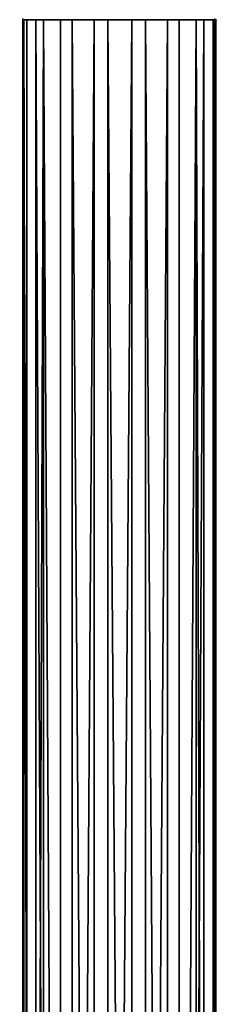
# Model space of a CAD drawing. Units: centimetres. Extents: x -385 to 325, y -265 to 325.
# Drawn here: x -170 to -166, y -26 to -7 of the extents above; entities that cross this region are included whole.
import ezdxf

# ---------------------------------------------------------------- set-up
doc = ezdxf.new("R2010")
doc.units = ezdxf.units.CM
doc.header["$LTSCALE"] = 2.54
doc.layers.get('0').update_dxf_attribs({"true_color": 0xff5454})
doc.layers.add('VP-EQ', color=7, linetype='Continuous', true_color=0x8a3492)

# ---------------------------------------------------------------- blocks, each defined once
blk = doc.blocks.new('Komponent_546')
at = {"color": 0}
for p, q in [((111.677, 6.232, 4.352), (208.82, 6.232, 4.352)), ((111.677, 6.232, 4.352), (208.82, 6.232, 4.352)), ((111.677, 6.178, 5.091), (208.82, 6.178, 5.091)), ((111.677, 6.178, 5.091), (208.82, 6.178, 5.091)), ((111.677, 5.999, 3.648), (208.82, 5.999, 3.648)), ((111.677, 5.999, 3.648), (208.82, 5.999, 3.648)), ((111.677, 5.845, 5.754), (208.82, 5.845, 5.754)), ((111.677, 5.845, 5.754), (208.82, 5.845, 5.754)), ((111.677, 5.515, 3.087), (208.82, 5.515, 3.087)), ((111.677, 5.515, 3.087), (208.82, 5.515, 3.087)), ((111.677, 5.284, 6.238), (208.82, 5.284, 6.238)), ((111.677, 5.284, 6.238), (208.82, 5.284, 6.238)), ((111.677, 4.853, 2.754), (208.82, 4.853, 2.754)), ((111.677, 4.853, 2.754), (208.82, 4.853, 2.754)), ((111.677, 4.58, 6.471), (208.82, 4.58, 6.471)), ((111.677, 4.58, 6.471), (208.82, 4.58, 6.471)), ((111.677, 4.113, 2.7), (208.82, 4.113, 2.7)), ((111.677, 4.113, 2.7), (208.82, 4.113, 2.7)), ((111.677, 3.841, 6.417), (208.82, 3.841, 6.417)), ((111.677, 3.841, 6.417), (208.82, 3.841, 6.417)), ((111.677, 3.409, 2.933), (208.82, 3.409, 2.933)), ((111.677, 3.409, 2.933), (208.82, 3.409, 2.933)), ((111.677, 3.179, 6.084), (208.82, 3.179, 6.084)), ((111.677, 3.179, 6.084), (208.82, 3.179, 6.084)), ((111.677, 2.848, 3.417), (208.82, 2.848, 3.417)), ((111.677, 2.848, 3.417), (208.82, 2.848, 3.417)), ((111.677, 2.694, 5.523), (208.82, 2.694, 5.523)), ((111.677, 2.694, 5.523), (208.82, 2.694, 5.523)), ((208.82, 2.515, 4.08), (111.677, 2.515, 4.08)), ((208.82, 2.515, 4.08), (111.677, 2.515, 4.08)), ((111.677, 2.461, 4.819), (208.82, 2.461, 4.819)), ((111.677, 2.461, 4.819), (208.82, 2.461, 4.819))]:
    blk.add_line(p, q, dxfattribs=at)
at = {"color": 0, "extrusion": (-1, 5.64401e-16, 4.55578e-15)}
blk.add_arc((-4.347, 4.585, -111.677), 1.9, 7.0622, 187.0622, dxfattribs=at)
blk.add_arc((-4.347, 4.585, -111.677), 1.9, 7.0622, 187.0622, dxfattribs=at)
blk.add_arc((-4.347, 4.585, -111.677), 1.9, 7.0622, 187.0622, dxfattribs=at)
blk.add_arc((-4.347, 4.585, -111.677), 1.9, 7.0622, 187.0622, dxfattribs=at)
blk.add_arc((-4.347, 4.585, -111.677), 1.9, 7.0622, 187.0622, dxfattribs=at)
blk.add_arc((-4.347, 4.585, -111.677), 1.9, 7.0622, 187.0622, dxfattribs=at)
blk.add_arc((-4.347, 4.585, -111.677), 1.9, 7.0622, 187.0622, dxfattribs=at)
blk.add_arc((-4.347, 4.585, -111.677), 1.9, 7.0622, 187.0622, dxfattribs=at)
blk.add_arc((-4.347, 4.585, -111.677), 1.9, 7.0622, 187.0622, dxfattribs=at)
blk.add_arc((-4.347, 4.585, -111.677), 1.9, 7.0622, 187.0622, dxfattribs=at)
at = {"color": 0, "extrusion": (-1, 5.80149e-16, 4.6829e-15)}
blk.add_arc((-4.347, 4.585, -111.677), 1.9, 187.0622, 7.0622, dxfattribs=at)
blk.add_arc((-4.347, 4.585, -111.677), 1.9, 187.0622, 7.0622, dxfattribs=at)
blk.add_arc((-4.347, 4.585, -111.677), 1.9, 187.0622, 7.0622, dxfattribs=at)
blk.add_arc((-4.347, 4.585, -111.677), 1.9, 187.0622, 7.0622, dxfattribs=at)
blk.add_arc((-4.347, 4.585, -111.677), 1.9, 187.0622, 7.0622, dxfattribs=at)
blk.add_arc((-4.347, 4.585, -111.677), 1.9, 187.0622, 7.0622, dxfattribs=at)
blk.add_arc((-4.347, 4.585, -111.677), 1.9, 187.0622, 7.0622, dxfattribs=at)
blk.add_arc((-4.347, 4.585, -111.677), 1.9, 187.0622, 7.0622, dxfattribs=at)
blk.add_arc((-4.347, 4.585, -111.677), 1.9, 187.0622, 7.0622, dxfattribs=at)
at = {"color": 0}
mesh = blk.add_polyface(dxfattribs=at)
corners = [(111.677, 6.178, 5.091), (208.82, 6.232, 4.352), (111.677, 6.232, 4.352), (208.82, 6.178, 5.091)]
mesh.append_faces([[corners[k] for k in face] for face in [(0, 1, 2), (1, 0, 3)]], dxfattribs={"vtx0": -1, "color": 0})
mesh = blk.add_polyface(dxfattribs=at)
corners = [(111.677, 6.232, 4.352), (208.82, 5.999, 3.648), (111.677, 5.999, 3.648), (208.82, 6.232, 4.352)]
mesh.append_faces([[corners[k] for k in face] for face in [(0, 1, 2), (1, 0, 3)]], dxfattribs={"vtx0": -1, "color": 0})
mesh = blk.add_polyface(dxfattribs=at)
corners = [(111.677, 2.694, 5.523), (111.677, 2.515, 4.08), (111.677, 2.461, 4.819), (111.677, 2.848, 3.417), (111.677, 3.179, 6.084), (111.677, 3.409, 2.933), (111.677, 3.841, 6.417), (111.677, 4.113, 2.7), (111.677, 4.58, 6.471), (111.677, 4.853, 2.754), (111.677, 5.284, 6.238), (111.677, 5.515, 3.087), (111.677, 5.845, 5.754), (111.677, 5.999, 3.648), (111.677, 6.178, 5.091), (111.677, 6.232, 4.352)]
mesh.append_faces([[corners[k] for k in face] for face in [(0, 1, 2), (13, 14, 15)]], dxfattribs={"vtx0": -1, "color": 0})
mesh.append_faces([[corners[k] for k in face] for face in [(1, 0, 3), (3, 4, 5), (5, 6, 7), (7, 8, 9), (9, 10, 11), (11, 12, 13)]], dxfattribs={"vtx0": -1, "vtx1": -1, "color": 0})
mesh.append_faces([[corners[k] for k in face] for face in [(3, 0, 4), (5, 4, 6), (7, 6, 8), (9, 8, 10), (11, 10, 12), (13, 12, 14)]], dxfattribs={"vtx0": -1, "vtx2": -1, "color": 0})
mesh = blk.add_polyface(dxfattribs=at)
corners = [(111.677, 5.845, 5.754), (208.82, 6.178, 5.091), (111.677, 6.178, 5.091), (208.82, 5.845, 5.754)]
mesh.append_faces([[corners[k] for k in face] for face in [(0, 1, 2), (1, 0, 3)]], dxfattribs={"vtx0": -1, "color": 0})
mesh = blk.add_polyface(dxfattribs=at)
corners = [(111.677, 5.999, 3.648), (208.82, 5.515, 3.087), (111.677, 5.515, 3.087), (208.82, 5.999, 3.648)]
mesh.append_faces([[corners[k] for k in face] for face in [(0, 1, 2), (1, 0, 3)]], dxfattribs={"vtx0": -1, "color": 0})
mesh = blk.add_polyface(dxfattribs=at)
corners = [(208.82, 5.284, 6.238), (111.677, 5.845, 5.754), (111.677, 5.284, 6.238), (208.82, 5.845, 5.754)]
mesh.append_faces([[corners[k] for k in face] for face in [(0, 1, 2), (1, 0, 3)]], dxfattribs={"vtx0": -1, "color": 0})
mesh = blk.add_polyface(dxfattribs=at)
corners = [(208.82, 5.515, 3.087), (111.677, 4.853, 2.754), (111.677, 5.515, 3.087), (208.82, 4.853, 2.754)]
mesh.append_faces([[corners[k] for k in face] for face in [(0, 1, 2), (1, 0, 3)]], dxfattribs={"vtx0": -1, "color": 0})
mesh = blk.add_polyface(dxfattribs=at)
corners = [(208.82, 4.58, 6.471), (111.677, 5.284, 6.238), (111.677, 4.58, 6.471), (208.82, 5.284, 6.238)]
mesh.append_faces([[corners[k] for k in face] for face in [(0, 1, 2), (1, 0, 3)]], dxfattribs={"vtx0": -1, "color": 0})
mesh = blk.add_polyface(dxfattribs=at)
corners = [(208.82, 4.853, 2.754), (111.677, 4.113, 2.7), (111.677, 4.853, 2.754), (208.82, 4.113, 2.7)]
mesh.append_faces([[corners[k] for k in face] for face in [(0, 1, 2), (1, 0, 3)]], dxfattribs={"vtx0": -1, "color": 0})
mesh = blk.add_polyface(dxfattribs=at)
corners = [(208.82, 3.841, 6.417), (111.677, 4.58, 6.471), (111.677, 3.841, 6.417), (208.82, 4.58, 6.471)]
mesh.append_faces([[corners[k] for k in face] for face in [(0, 1, 2), (1, 0, 3)]], dxfattribs={"vtx0": -1, "color": 0})
mesh = blk.add_polyface(dxfattribs=at)
corners = [(208.82, 4.113, 2.7), (111.677, 3.409, 2.933), (111.677, 4.113, 2.7), (208.82, 3.409, 2.933)]
mesh.append_faces([[corners[k] for k in face] for face in [(0, 1, 2), (1, 0, 3)]], dxfattribs={"vtx0": -1, "color": 0})
mesh = blk.add_polyface(dxfattribs=at)
corners = [(208.82, 3.179, 6.084), (111.677, 3.841, 6.417), (111.677, 3.179, 6.084), (208.82, 3.841, 6.417)]
mesh.append_faces([[corners[k] for k in face] for face in [(0, 1, 2), (1, 0, 3)]], dxfattribs={"vtx0": -1, "color": 0})
mesh = blk.add_polyface(dxfattribs=at)
corners = [(208.82, 3.409, 2.933), (111.677, 2.848, 3.417), (111.677, 3.409, 2.933), (208.82, 2.848, 3.417)]
mesh.append_faces([[corners[k] for k in face] for face in [(0, 1, 2), (1, 0, 3)]], dxfattribs={"vtx0": -1, "color": 0})
mesh = blk.add_polyface(dxfattribs=at)
corners = [(208.82, 3.179, 6.084), (111.677, 2.694, 5.523), (208.82, 2.694, 5.523), (111.677, 3.179, 6.084)]
mesh.append_faces([[corners[k] for k in face] for face in [(0, 1, 2), (1, 0, 3)]], dxfattribs={"vtx0": -1, "color": 0})
mesh = blk.add_polyface(dxfattribs=at)
corners = [(208.82, 2.515, 4.08), (111.677, 2.848, 3.417), (208.82, 2.848, 3.417), (111.677, 2.515, 4.08)]
mesh.append_faces([[corners[k] for k in face] for face in [(0, 1, 2), (1, 0, 3)]], dxfattribs={"vtx0": -1, "color": 0})
mesh = blk.add_polyface(dxfattribs=at)
corners = [(208.82, 2.694, 5.523), (111.677, 2.461, 4.819), (208.82, 2.461, 4.819), (111.677, 2.694, 5.523)]
mesh.append_faces([[corners[k] for k in face] for face in [(0, 1, 2), (1, 0, 3)]], dxfattribs={"vtx0": -1, "color": 0})
mesh = blk.add_polyface(dxfattribs=at)
corners = [(208.82, 2.461, 4.819), (111.677, 2.515, 4.08), (208.82, 2.515, 4.08), (111.677, 2.461, 4.819)]
mesh.append_faces([[corners[k] for k in face] for face in [(0, 1, 2), (1, 0, 3)]], dxfattribs={"vtx0": -1, "color": 0})
blk = doc.blocks.new('Grupuj_50')
at = {"color": 0}
blk.add_blockref('Komponent_546', (118.093, 1.532, 29.32), dxfattribs=at)
blk = doc.blocks.new('Grupuj_4')
at = {"color": 0, "rotation": 270}
blk.add_blockref('Grupuj_50', (1.044, 338.169, 9.219), dxfattribs=at)
blk = doc.blocks.new('2323')
at = {"layer": 'VP-EQ', "color": 0}
for p, q in [((939.554, -829.985), (939.554, -926.784)), ((943.325, -829.985), (943.325, -926.784))]:
    blk.add_line(p, q, dxfattribs=at)
blk = doc.blocks.new('2323 2d')
at = {"layer": 'VP-EQ', "color": 0}
blk.add_blockref('2323', (0, 0), dxfattribs=at)

msp = doc.modelspace()

# ---------------------------------------------------------------- block references
at = {"color": 253, "true_color": 0xa8a8a8}
msp.add_blockref('Grupuj_4', (-175.213, -115, -9.219), dxfattribs=at)
at = {"layer": 'VP-EQ', "color": 0}
msp.add_blockref('2323 2d', (-1109.758, 823.407), dxfattribs=at)

doc.saveas('drawing.dxf')
